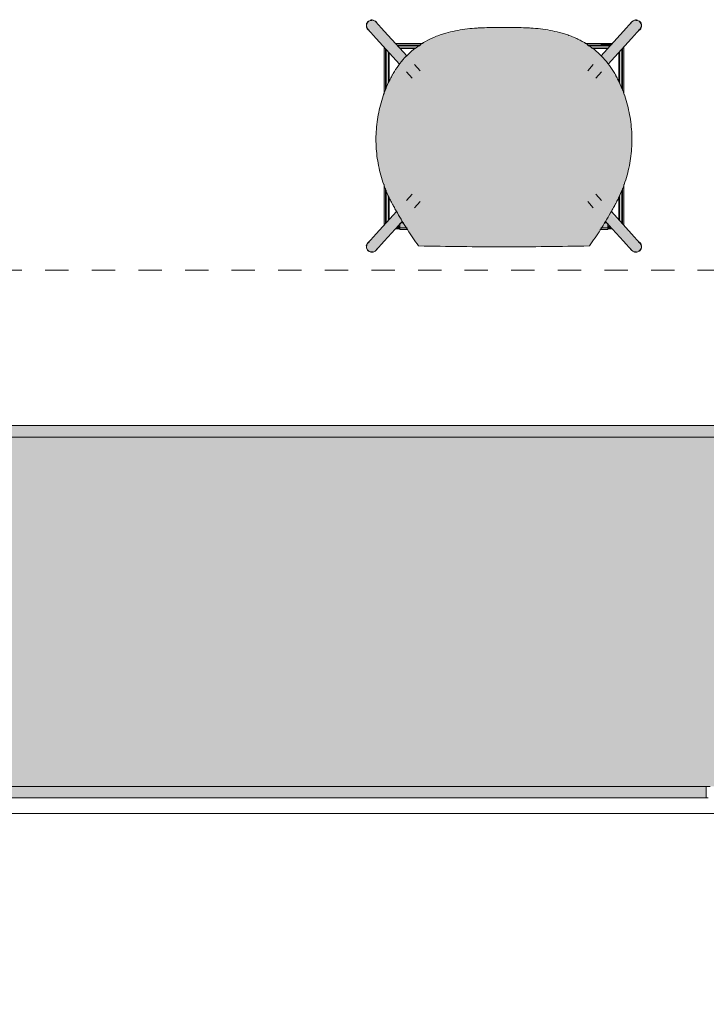
# Model space of a CAD drawing. Units: inches. Extents: x -3627 to -1472, y 10182 to 11878.
# Drawn here: x -1854 to -1810, y 11306 to 11369 of the extents above; entities that cross this region are included whole.
import ezdxf

# ---------------------------------------------------------------- set-up
doc = ezdxf.new("R2010")
doc.units = ezdxf.units.IN
doc.header["$LTSCALE"] = 24
doc.header["$MEASUREMENT"] = 0
doc.linetypes.add('Dash 1_16_', pattern=[0.125, 0.0625, -0.0625])
for name, color, linetype, lineweight in [('A-ANNO-DIMS-1', 211, 'Continuous', 20), ('A-ANNO-DIMS-48', 211, 'Continuous', 9), ('G-IMPT', 8, 'Continuous', 9), ('G-IMPT-1', 253, 'Continuous', 9), ('I-FURN', 30, 'Continuous', 9), ('Q-CASE', 31, 'Continuous', 9), ('Q-CASE-1', 253, 'Continuous', 9), ('Q-CASE-HDLN', 31, 'Dash 1_16_', 9)]:
    doc.layers.add(name, color=color, linetype=linetype, lineweight=lineweight)
doc.styles.add('Century Gothic_B', font='GOTHICB.TTF', dxfattribs={"height": 2.25})
doc.dimstyles.new('OD_-_HS_-__1__Tol__', dxfattribs={"dimscale": 12, "dimtxt": 2.349379, "dimasz": 0.25, "dimexe": 0.1875, "dimexo": 0.125, "dimgap": 0.0625, "dimtad": 1, "dimdec": 0, "dimzin": 3, "dimdsep": 46, "dimlunit": 4, "dimtxsty": 'Century Gothic_B', "dimblk1": 'OBLIQUE', "dimblk2": 'OBLIQUE', "dimsah": 1, "dimcen": 0.09, "dimdle": 0.1875, "dimazin": 0, "dimtfac": 1, "dimtdec": 4, "dimtix": 1, "dimtmove": 0, "dimatfit": 3, "dimfxl": 1, "dimtvp": 1, "dimtfill": 1, "dimfrac": 2, "dimtolj": 1, "dimtzin": 0, "dimlwd": 20, "dimlwe": 20, "dimarcsym": 2})

# ---------------------------------------------------------------- blocks, each defined once
blk = doc.blocks.new('125200 - Seating - Stool 1 - 125200 - Seating - Stool 1-2599601-OPTION 1 - FLOOR PLAN - 1ST')
at = {"layer": 'G-IMPT-1'}
for points in [[(-8.857, 7.202), (-8.841, 7.135), (-8.81, 7.202), (-8.783, 7.33), (-8.686, 7.404), (-8.673, 7.427), (-8.565, 7.441), (-8.479, 7.486), (-8.354, 7.43), (-8.324, 7.43), (-8.354, 7.459), (-8.5, 7.49), (-8.714, 7.417), (-8.828, 7.289), (-8.848, 7.235)], [(-8.312, 6.529), (-8.137, 6.834), (-7.787, 6.837), (-7.956, 7.05), (-8.322, 7.43), (-8.673, 7.427), (-8.848, 7.122), (-8.351, 6.572)], [(-8.161, 6.252), (-8.233, 6.369), (-8.312, 6.529), (-8.807, 7.051), (-8.58, 6.703), (-8.351, 6.444), (-8.168, 6.259)], [(-0.001, -7.131), (4.799, -7.084), (5.503, -7.062), (6.976, -4.734), (7.508, -3.68), (7.888, -2.664), (8.153, -1.435), (8.239, -0.181), (8.125, 1.158), (7.871, 2.295), (7.364, 3.57), (6.793, 4.554), (5.944, 5.472), (4.907, 6.177), (3.675, 6.645), (2.372, 6.899), (1.074, 6.987), (-0.629, 6.993), (-1.259, 6.984), (-2.613, 6.866), (-3.773, 6.618), (-4.905, 6.177), (-5.942, 5.472), (-6.792, 4.554), (-7.447, 3.401), (-7.869, 2.295), (-8.143, 1.069), (-8.229, -0.311), (-8.141, -1.486), (-7.841, -2.783), (-7.392, -3.941), (-6.86, -4.951), (-5.482, -7.073), (-0.685, -7.127), (-0.014, -7.131)], [(8.312, 6.529), (8.848, 7.122), (8.673, 7.427), (8.319, 7.427), (7.893, 6.976), (7.787, 6.837), (8.137, 6.834), (8.238, 6.659)], [(8.161, 6.252), (8.58, 6.703), (8.714, 6.892), (8.822, 7.093), (8.312, 6.529), (8.166, 6.258)], [(-8.654, 6.796), (-8.714, 6.887), (-8.824, 6.957), (-8.701, 6.826), (-8.661, 6.801)], [(-6.659, 4.697), (-6.252, 5.157), (-6.941, 5.923), (-7.166, 6.166), (-7.684, 6.738), (-7.787, 6.837), (-8.137, 6.834), (-8.312, 6.529), (-6.692, 4.734)], [(-6.717, 4.635), (-6.659, 4.697), (-8.312, 6.529), (-8.137, 6.221), (-7.814, 5.846), (-6.726, 4.644)], [(6.66, 4.698), (8.312, 6.529), (8.137, 6.834), (7.783, 6.834), (7.435, 6.466), (6.244, 5.148), (6.607, 4.756)], [(6.852, 5.823), (6.864, 5.866), (6.258, 5.849), (6.259, 5.827), (6.843, 5.824)], [(6.894, 5.866), (6.975, 5.97), (6.259, 5.975), (6.259, 5.87), (6.864, 5.866)], [(-8.312, -6.529), (-6.87, -4.931), (-6.917, -4.85), (-8.198, -6.298), (-8.233, -6.369)], [(-7.787, -6.837), (-7.432, -6.462), (-7.086, -6.058), (-6.872, -5.845), (-6.681, -5.632), (-6.536, -5.455), (-6.881, -4.943), (-8.312, -6.529), (-8.137, -6.834), (-7.838, -6.837)], [(7.787, -6.837), (8.137, -6.834), (8.312, -6.529), (6.862, -4.951), (6.541, -5.479), (7.783, -6.834)], [(8.312, -6.529), (8.137, -6.221), (7.815, -5.847), (6.907, -4.864), (6.886, -4.948), (8.225, -6.432)], [(-6.712, -5.673), (-6.692, -5.655), (-6.702, -5.655), (-6.718, -5.673)], [(-8.849, -7.123), (-8.312, -6.529), (-8.225, -6.317), (-8.58, -6.703), (-8.714, -6.892), (-8.824, -7.081)], [(-7.003, -5.971), (-6.692, -5.971), (-6.692, -5.866), (-6.917, -5.888), (-6.975, -5.944)], [(-6.895, -5.866), (-6.692, -5.845), (-6.692, -5.823), (-6.872, -5.845), (-6.884, -5.856)], [(6.694, -5.863), (6.868, -5.842), (6.834, -5.819), (6.694, -5.835), (6.694, -5.862)], [(6.694, -5.968), (6.974, -5.962), (6.863, -5.862), (6.694, -5.875), (6.694, -5.936)], [(8.848, -7.122), (8.576, -6.698), (8.351, -6.445), (8.198, -6.298), (8.312, -6.529), (8.836, -7.109)], [(-8.323, -7.431), (-7.915, -7.005), (-7.787, -6.837), (-8.137, -6.834), (-8.312, -6.529), (-8.849, -7.123), (-8.673, -7.428), (-8.351, -7.431)], [(-8.828, -6.954), (-8.723, -6.884), (-8.702, -6.871), (-8.672, -6.8), (-8.737, -6.841), (-8.826, -6.952)], [(8.323, -7.431), (8.673, -7.427), (8.836, -7.109), (8.312, -6.529), (8.137, -6.834), (7.787, -6.837), (7.915, -7.005), (8.319, -7.427)]]:
    blk.add_hatch(color=256, dxfattribs=at).paths.add_polyline_path(points)
h = blk.add_hatch(color=256, dxfattribs=at)
h.paths.add_polyline_path([(-8.709, 6.884), (-8.817, 7.069), (-8.824, 6.957), (-8.714, 6.887)])
h.paths.add_polyline_path([(-8.81, 7.188), (-8.714, 7.365), (-8.803, 7.32), (-8.809, 7.214)])
h.paths.add_polyline_path([(-8.176, 7.282), (-8.175, 7.289), (-8.178, 7.285)])
h.paths.add_polyline_path([(-8.592, 7.428), (-8.393, 7.43), (-8.479, 7.486), (-8.587, 7.43)])
h = blk.add_hatch(color=256, dxfattribs=at)
h.paths.add_polyline_path([(8.593, 7.479), (8.701, 7.43), (8.673, 7.448), (8.626, 7.466)])
h.paths.add_polyline_path([(8.169, 7.275), (8.322, 7.43), (8.41, 7.45), (8.476, 7.478), (8.618, 7.428), (8.664, 7.43), (8.563, 7.486), (8.458, 7.491), (8.295, 7.427), (8.213, 7.339)])
h = blk.add_hatch(color=256, dxfattribs=at)
h.paths.add_polyline_path([(8.709, 6.883), (8.836, 6.976), (8.824, 7.08), (8.714, 6.892)])
h.paths.add_polyline_path([(8.811, 7.186), (8.793, 7.339), (8.714, 7.355), (8.795, 7.214)])
h.paths.add_polyline_path([(8.59, 7.428), (8.458, 7.486), (8.382, 7.43), (8.545, 7.428)])
h = blk.add_hatch(color=256, dxfattribs=at)
h.paths.add_polyline_path([(8.663, 6.808), (8.759, 6.864), (8.863, 7.05), (8.86, 7.135), (8.802, 7.27), (8.836, 7.143), (8.836, 7.101), (8.827, 7.05), (8.832, 6.974), (8.69, 6.85), (8.666, 6.812)])
h.paths.add_polyline_path([(8.868, 7.108), (8.836, 7.261), (8.836, 7.215), (8.864, 7.122)])
h = blk.add_hatch(color=256, dxfattribs=at)
h.paths.add_polyline_path([(7.186, 5.152), (7.198, 5.183), (7.198, 5.167)])
h.paths.add_polyline_path([(6.718, 4.635), (6.891, 4.826), (8.233, 6.369), (8.26, 6.471), (6.66, 4.698), (6.703, 4.651)])
h = blk.add_hatch(color=256, dxfattribs=at)
h.paths.add_polyline_path([(-7.715, -5.737), (-7.668, -5.672), (-7.678, -3.221), (-7.715, -3.122), (-7.715, -5.73)])
h.paths.add_polyline_path([(-7.715, 2.699), (-7.667, 2.881), (-7.667, 5.685), (-7.715, 5.73), (-7.715, 2.881)])
h.paths.add_polyline_path([(-7.667, 5.689), (-7.667, 5.696), (-7.696, 5.73)])
h = blk.add_hatch(color=256, dxfattribs=at)
h.paths.add_polyline_path([(-5.356, 5.87), (-5.203, 5.975), (-6.976, 5.958), (-6.891, 5.87), (-5.424, 5.87)])
h.paths.add_polyline_path([(5.694, 5.87), (6.259, 5.87), (6.258, 5.975), (5.217, 5.967), (5.358, 5.87)])
h = blk.add_hatch(color=256, dxfattribs=at)
h.paths.add_polyline_path([(-6.747, 5.827), (-5.412, 5.832), (-5.356, 5.87), (-6.873, 5.849), (-6.854, 5.827), (-6.796, 5.827)])
h.paths.add_polyline_path([(5.805, 5.827), (6.258, 5.827), (6.258, 5.87), (5.362, 5.867), (5.421, 5.827)])
h = blk.add_hatch(color=256, dxfattribs=at)
h.paths.add_polyline_path([(-6.678, 5.677), (-5.619, 5.692), (-5.434, 5.827), (-6.852, 5.824), (-6.724, 5.677)])
h.paths.add_polyline_path([(5.944, 5.677), (6.736, 5.692), (6.843, 5.824), (6.259, 5.827), (6.258, 5.827), (5.435, 5.818), (5.642, 5.677)])
h = blk.add_hatch(color=256, dxfattribs=at)
h.paths.add_polyline_path([(7.708, -5.748), (7.718, -5.73), (7.718, -3.118), (7.623, -3.371), (7.623, -5.64), (7.694, -5.73)])
h.paths.add_polyline_path([(7.718, 2.696), (7.707, 5.729), (7.623, 5.64), (7.623, 2.943), (7.705, 2.729)])
h = blk.add_hatch(color=256, dxfattribs=at)
h.paths.add_polyline_path([(-7.667, -5.696), (-7.617, -5.632), (-7.63, -3.349), (-7.677, -3.26), (-7.667, -5.689)])
h.paths.add_polyline_path([(-7.667, 2.823), (-7.617, 2.994), (-7.631, 5.65), (-7.667, 5.671), (-7.667, 2.881)])
h = blk.add_hatch(color=256, dxfattribs=at)
h.paths.add_polyline_path([(-7.617, -5.632), (-7.577, -5.57), (-7.585, -3.469), (-7.617, -3.382), (-7.617, -5.624)])
h.paths.add_polyline_path([(-7.432, -5.423), (-7.393, -5.381), (-7.393, -3.939), (-7.432, -3.878), (-7.432, -5.41)])
h.paths.add_polyline_path([(-7.617, 2.954), (-7.577, 3.059), (-7.591, 5.599), (-7.617, 5.624), (-7.617, 2.994)])
h.paths.add_polyline_path([(-7.432, 3.439), (-7.393, 3.515), (-7.393, 5.381), (-7.432, 5.41), (-7.432, 3.449)])
h = blk.add_hatch(color=256, dxfattribs=at)
h.paths.add_polyline_path([(-7.577, -5.582), (-7.432, -5.41), (-7.447, -3.837), (-7.577, -3.489), (-7.577, -5.581)])
h.paths.add_polyline_path([(-7.577, 3.059), (-7.432, 3.478), (-7.447, 5.44), (-7.577, 5.57), (-7.577, 3.151)])
h = blk.add_hatch(color=256, dxfattribs=at)
h.paths.add_polyline_path([(6.683, 5.642), (6.706, 5.659), (6.718, 5.677), (5.669, 5.659), (5.694, 5.642), (6.669, 5.642)])
h.paths.add_polyline_path([(-6.691, 5.642), (-5.667, 5.659), (-5.641, 5.677), (-6.707, 5.659)])
h = blk.add_hatch(color=256, dxfattribs=at)
h.paths.add_polyline_path([(7.435, -5.435), (7.414, -3.903), (7.399, -3.931), (7.417, -5.418), (7.435, -5.435)])
h.paths.add_polyline_path([(7.435, 3.436), (7.417, 5.407), (7.399, 5.376), (7.421, 3.472), (7.423, 3.467)])
h = blk.add_hatch(color=256, dxfattribs=at)
h.paths.add_polyline_path([(7.58, -5.585), (7.58, -3.485), (7.435, -3.863), (7.449, -5.448), (7.577, -5.581)])
h.paths.add_polyline_path([(7.58, 3.055), (7.567, 5.57), (7.435, 5.404), (7.45, 3.398), (7.58, 3.057)])
h = blk.add_hatch(color=256, dxfattribs=at)
h.paths.add_polyline_path([(7.623, -5.64), (7.602, -3.428), (7.58, -3.485), (7.602, -5.613)])
h.paths.add_polyline_path([(7.623, 2.943), (7.602, 5.613), (7.58, 5.57), (7.602, 2.999), (7.618, 2.957)])
h = blk.add_hatch(color=256, dxfattribs=at)
h.paths.add_polyline_path([(-6.797, -5.823), (-6.692, -5.823), (-6.712, -5.673), (-6.736, -5.693), (-6.844, -5.823)])
h.paths.add_polyline_path([(6.694, -5.82), (6.847, -5.819), (6.694, -5.673), (6.694, -5.819)])
h = blk.add_hatch(color=256, dxfattribs=at)
h.paths.add_polyline_path([(6.694, -5.914), (6.68, -5.631), (6.641, -5.589), (6.441, -5.605), (6.259, -5.914), (6.522, -5.914)])
h.paths.add_polyline_path([(-6.24, -5.914), (-6.449, -5.589), (-6.661, -5.61), (-6.692, -5.675), (-6.692, -5.914), (-6.487, -5.914)])
h = blk.add_hatch(color=256, dxfattribs=at)
h.paths.add_polyline_path([(6.522, -6.005), (6.694, -6.005), (6.694, -5.914), (6.242, -5.914), (6.183, -6.005), (6.259, -6.005)])
h.paths.add_polyline_path([(-6.692, -6.005), (-6.193, -5.988), (-6.24, -5.914), (-6.692, -5.919), (-6.692, -5.971)])
h = blk.add_hatch(color=256, dxfattribs=at)
h.paths.add_polyline_path([(-8.479, -7.478), (-8.405, -7.43), (-8.571, -7.431), (-8.521, -7.457)])
h.paths.add_polyline_path([(-8.713, -7.358), (-8.809, -7.214), (-8.803, -7.312), (-8.714, -7.358)])
h.paths.add_polyline_path([(-8.817, -7.069), (-8.723, -6.884), (-8.823, -6.974), (-8.821, -7.009)])
h = blk.add_hatch(color=256, dxfattribs=at)
h.paths.add_polyline_path([(8.459, -7.478), (8.544, -7.429), (8.394, -7.431)])
h.paths.add_polyline_path([(8.707, -7.369), (8.794, -7.331), (8.796, -7.214), (8.714, -7.356)])
h.paths.add_polyline_path([(8.823, -7.079), (8.836, -6.969), (8.714, -6.892), (8.793, -7.027)])
h = blk.add_hatch(color=256, dxfattribs=at)
h.paths.add_polyline_path([(8.797, -7.335), (8.865, -7.141), (8.848, -7.167), (8.798, -7.333)])
h.paths.add_polyline_path([(8.795, -7.333), (8.868, -7.101), (8.834, -6.964), (8.816, -6.926), (8.681, -6.799), (8.671, -6.818), (8.779, -6.926), (8.833, -6.993), (8.836, -7.102), (8.836, -7.144), (8.811, -7.188), (8.796, -7.33)])
h = blk.add_hatch(color=256, dxfattribs=at)
h.paths.add_polyline_path([(-8.321, -7.431), (-8.272, -7.402), (-8.323, -7.431)])
h.paths.add_polyline_path([(-8.487, -7.486), (-8.351, -7.449), (-8.355, -7.431), (-8.438, -7.452), (-8.479, -7.478), (-8.576, -7.428), (-8.674, -7.426), (-8.718, -7.356), (-8.804, -7.299), (-8.83, -7.155), (-8.849, -7.128), (-8.849, -7.227), (-8.802, -7.328), (-8.673, -7.44), (-8.535, -7.474), (-8.49, -7.485)])
h.paths.add_polyline_path([(-8.848, -7.121), (-8.818, -7.07), (-8.836, -7.028)])
h = blk.add_hatch(color=256, dxfattribs=at)
h.paths.add_polyline_path([(8.466, -7.486), (8.594, -7.471), (8.657, -7.428), (8.535, -7.444), (8.459, -7.478), (8.36, -7.43), (8.306, -7.414), (8.327, -7.439), (8.462, -7.484)])
h.paths.add_polyline_path([(8.594, -7.471), (8.714, -7.411), (8.673, -7.427), (8.626, -7.45)])
at = {"layer": 'G-IMPT'}
for p, q in [((-8.229, 7.368), (-8.237, 7.377)), ((-7.701, 6.768), (-8.236, 7.361)), ((8.236, 7.361), (7.701, 6.768)), ((8.237, 7.378), (8.229, 7.369)), ((-8.777, 6.887), (-8.769, 6.879)), ((-8.759, 6.89), (-8.223, 6.296)), ((-6.24, 5.15), (-7.7, 6.768)), ((7.7, 6.768), (6.241, 5.151)), ((8.223, 6.296), (8.759, 6.889)), ((8.772, 6.877), (8.78, 6.886)), ((-8.223, 6.297), (-6.72, 4.631)), ((6.721, 4.632), (8.223, 6.297)), ((-5.393, 4.211), (-5.754, 4.612)), ((5.754, 4.612), (5.393, 4.212)), ((-6.274, 4.137), (-5.915, 3.74)), ((5.915, 3.74), (6.274, 4.137)), ((-5.915, -3.74), (-6.273, -4.137)), ((6.274, -4.137), (5.915, -3.74)), ((-5.754, -4.612), (-5.393, -4.212)), ((5.393, -4.211), (5.754, -4.612)), ((-6.915, -4.847), (-8.223, -6.297)), ((8.223, -6.297), (6.916, -4.848)), ((-7.7, -6.768), (-6.527, -5.468)), ((-6.45, -5.588), (-6.641, -5.588)), ((6.64, -5.588), (6.451, -5.588)), ((6.528, -5.469), (7.7, -6.768)), ((-8.223, -6.296), (-8.759, -6.89)), ((8.759, -6.89), (8.223, -6.296)), ((-8.77, -6.871), (-8.778, -6.879)), ((-8.237, -7.362), (-7.701, -6.768)), ((7.701, -6.768), (8.237, -7.362)), ((8.78, -6.878), (8.773, -6.87)), ((-8.237, -7.369), (-8.23, -7.361)), ((8.23, -7.362), (8.237, -7.37))]:
    blk.add_line(p, q, dxfattribs=at)
at = {"layer": 'I-FURN'}
for p, q in [((-7.715, 5.737), (-7.715, 2.699)), ((-5.203, 5.975), (-6.993, 5.975)), ((-6.891, 5.87), (-5.356, 5.87)), ((-6.854, 5.827), (-5.42, 5.827)), ((6.259, 5.975), (5.204, 5.975)), ((5.358, 5.87), (6.259, 5.87)), ((5.421, 5.827), (6.258, 5.827)), ((6.258, 5.827), (6.259, 5.87)), ((6.852, 5.823), (6.258, 5.827)), ((6.259, 5.87), (6.259, 5.975)), ((7.003, 5.97), (6.259, 5.975)), ((6.259, 5.87), (6.894, 5.866)), ((7.718, 5.74), (7.718, 2.696)), ((-7.577, 3.059), (-7.577, 5.582)), ((-7.432, 3.439), (-7.432, 5.423)), ((-7.393, 3.515), (-7.393, 5.381)), ((-6.724, 5.677), (-5.641, 5.677)), ((-5.693, 5.642), (-6.691, 5.642)), ((5.642, 5.677), (6.722, 5.677)), ((6.69, 5.642), (5.694, 5.642)), ((7.399, 3.508), (7.399, 5.387)), ((7.435, 5.426), (7.435, 3.436)), ((7.58, 3.055), (7.58, 5.585)), ((7.623, 5.64), (7.623, 2.943)), ((-7.715, -3.122), (-7.715, -5.737)), ((7.718, -3.118), (7.718, -5.74)), ((-7.617, -5.632), (-7.617, -3.382)), ((-7.577, -5.582), (-7.577, -3.489)), ((7.58, -5.585), (7.58, -3.485)), ((7.623, -3.371), (7.623, -5.64)), ((-7.432, -5.423), (-7.432, -3.866)), ((-7.393, -5.381), (-7.393, -3.939)), ((7.399, -5.4), (7.399, -3.931)), ((7.435, -3.863), (7.435, -5.435)), ((-6.692, -5.673), (-6.718, -5.673)), ((-6.692, -5.613), (-6.692, -5.914)), ((-6.642, -5.589), (-6.449, -5.589)), ((6.451, -5.589), (6.641, -5.589)), ((6.694, -5.914), (6.694, -5.616)), ((6.717, -5.673), (6.694, -5.673)), ((-6.692, -5.971), (-7.003, -5.971)), ((-6.692, -5.866), (-6.895, -5.866)), ((-6.852, -5.823), (-6.692, -5.823)), ((-6.692, -5.914), (-6.24, -5.914)), ((-6.692, -5.914), (-6.692, -6.005)), ((-6.692, -6.005), (-6.18, -6.005)), ((6.182, -6.005), (6.694, -6.005)), ((6.242, -5.914), (6.694, -5.914)), ((6.848, -5.819), (6.694, -5.82)), ((6.886, -5.862), (6.694, -5.863)), ((6.694, -6.005), (6.694, -5.914)), ((6.694, -5.968), (6.977, -5.966))]:
    blk.add_line(p, q, dxfattribs=at)
at = {"layer": 'I-FURN', "flags": 128}
blk.add_lwpolyline([(-7.617, 2.954), (-7.617, 3.04), (-7.617, 5.632)], dxfattribs=at)
at = {"layer": 'I-FURN'}
for centre, major_axis, ratio, start_param, end_param in [((-8.499, 7.123), (0.27, 0.245), 0.99095, 2.584073, 2.876164), ((-8.499, 7.123), (0.27, 0.245), 0.99095, 1.517038, 2.210447), ((-8.498, 7.125), (0.261, 0.236), 0.990942, 1.165952, 2.411933), ((-8.498, 7.125), (0.261, 0.236), 0.990942, 2.411933, 3.45913), ((-8.499, 7.123), (0.27, 0.245), 0.99095, 0.411798, 1.146571), ((-8.498, 7.125), (0.261, 0.236), 0.990942, 6.212086, 7.404731), ((-8.499, 7.123), (0.27, 0.245), 0.99095, 6.017756, 6.469044), ((-8.507, 7.132), (0.27, 0.245), 0.99095, 6.017756, 6.283185), ((8.501, 7.123), (-0.271, 0.246), 0.99095, 6.126445, 6.589709), ((8.497, 7.125), (-0.261, 0.236), 0.990942, 5.166602, 6.354279), ((8.501, 7.123), (-0.271, 0.246), 0.99095, 5.149755, 5.881067), ((8.497, 7.125), (-0.261, 0.236), 0.990942, 3.871252, 5.137134), ((8.501, 7.123), (-0.271, 0.246), 0.99095, 2.844203, 3.744877), ((8.501, 7.123), (-0.271, 0.246), 0.99095, 4.514049, 4.804288), ((8.508, 7.132), (-0.271, 0.246), 0.99095, 3.141593, 3.466851), ((8.497, 7.125), (-0.261, 0.236), 0.990942, 3.273404, 3.687479), ((8.501, 7.123), (-0.271, 0.246), 0.99095, 4.074337, 4.514049), ((8.497, 7.125), (-0.261, 0.236), 0.990942, 3.750884, 3.871252), ((-8.499, 7.123), (0.27, 0.245), 0.99095, 2.876164, 3.358242), ((8.497, 7.125), (-0.261, 0.236), 0.990942, 2.824055, 3.273227), ((-8.5, -7.116), (-0.27, 0.245), 0.99095, 0.265429, 0.578642), ((-8.498, -7.126), (-0.261, 0.236), 0.990942, 5.965648, 7.012845), ((-8.5, -7.116), (-0.27, 0.245), 0.99095, 6.04381, 6.548614), ((8.498, -7.126), (0.261, 0.236), 0.990942, 5.742731, 6.600723), ((8.501, -7.116), (0.271, 0.246), 0.99095, 5.660921, 6.585414), ((-8.5, -7.116), (-0.27, 0.245), 0.99095, 0.956547, 1.603785), ((-8.498, -7.126), (-0.261, 0.236), 0.990942, 0.72966, 0.956784), ((-8.498, -7.126), (-0.261, 0.236), 0.990942, 0.95766, 1.538993), ((-8.498, -7.126), (-0.261, 0.236), 0.990942, 1.539172, 2.007695), ((-8.5, -7.116), (-0.27, 0.245), 0.99095, 2.046667, 2.677417), ((-8.498, -7.126), (-0.261, 0.236), 0.990942, 2.067735, 3.212716), ((-8.5, -7.116), (-0.27, 0.245), 0.99095, 3.002684, 3.407022), ((-8.507, -7.124), (-0.27, 0.245), 0.99095, 3.141593, 3.407022), ((8.501, -7.116), (0.271, 0.246), 0.99095, 2.90625, 3.297196), ((8.509, -7.124), (0.271, 0.246), 0.99095, 3.05172, 3.141593), ((8.498, -7.126), (0.261, 0.236), 0.990942, 3.070476, 4.202542), ((8.501, -7.116), (0.271, 0.246), 0.99095, 3.568169, 4.216528), ((8.498, -7.126), (0.261, 0.236), 0.990942, 4.247445, 5.553526), ((8.501, -7.116), (0.271, 0.246), 0.99095, 4.639473, 4.910729), ((8.501, -7.116), (0.271, 0.246), 0.99095, 4.910729, 5.321682), ((8.498, -7.126), (0.261, 0.236), 0.990942, 5.553526, 5.683801)]:
    blk.add_ellipse(centre, major_axis=major_axis, ratio=ratio, start_param=start_param, end_param=end_param, dxfattribs=at)
blk.add_open_spline([(-5.501, -7.062), (-5.746, -6.723), (-6.218, -6.031), (-6.707, -5.225), (-6.988, -4.723), (-7.076, -4.562), (-7.12, -4.481), (-7.142, -4.441), (-7.154, -4.418), (-7.21, -4.315), (-7.312, -4.124), (-7.493, -3.746), (-7.694, -3.263), (-7.959, -2.467), (-8.137, -1.646), (-8.225, -0.812), (-8.252, 0.026), (-8.189, 0.864), (-8.036, 1.688), (-7.876, 2.297), (-7.674, 2.892), (-7.469, 3.374), (-7.308, 3.703), (-7.223, 3.866), (-7.173, 3.958), (-7.045, 4.186), (-6.802, 4.56), (-6.402, 5.045), (-5.949, 5.481), (-5.45, 5.864), (-4.911, 6.187), (-4.434, 6.404), (-4.089, 6.527), (-3.889, 6.589), (-3.386, 6.733), (-2.718, 6.873), (-2.041, 6.945), (-1.727, 6.965), (-1.518, 6.974), (-1.151, 6.989), (-0.732, 6.999), (-0.366, 7.002), (-0.182, 7.003), (-0.091, 7.002), (-0.045, 7.002), (-0.019, 7.002), (0.001, 7.002), (0.021, 7.002), (0.047, 7.002), (0.093, 7.002), (0.184, 7.003), (0.368, 7.002), (0.734, 6.999), (1.153, 6.989), (1.52, 6.974), (1.729, 6.965), (2.042, 6.945), (2.511, 6.895), (3.131, 6.787), (3.588, 6.676), (3.891, 6.589), (4.091, 6.527), (4.337, 6.439), (4.627, 6.318), (5.003, 6.133), (5.452, 5.864), (5.951, 5.481), (6.404, 5.045), (6.804, 4.559), (7.047, 4.186), (7.175, 3.958), (7.225, 3.866), (7.31, 3.703), (7.471, 3.374), (7.675, 2.892), (7.878, 2.297), (8.037, 1.688), (8.19, 0.864), (8.254, 0.026), (8.226, -0.812), (8.139, -1.646), (7.961, -2.467), (7.696, -3.263), (7.495, -3.746), (7.336, -4.077), (7.252, -4.239), (7.203, -4.332), (7.171, -4.389), (7.147, -4.435), (7.122, -4.481), (7.078, -4.562), (6.99, -4.723), (6.709, -5.225), (6.22, -6.031), (5.748, -6.723), (5.503, -7.062)], degree=3, knots=[-1021.81042, -1021.81042, -1021.81042, -1021.81042, -989.878845, -957.947269, -949.964375, -945.972928, -943.977205, -942.979343, -942.480412, -941.981481, -933.998587, -926.015693, -910.049906, -894.084118, -862.152542, -846.186754, -830.220966, -798.289391, -782.323603, -766.357815, -750.392027, -734.42624, -726.443346, -722.451899, -720.456175, -718.460452, -702.494664, -686.528876, -670.563088, -654.5973, -638.631513, -622.665725, -614.682831, -610.691384, -606.699937, -574.768361, -558.802574, -554.811127, -550.81968, -542.836786, -526.870998, -518.888104, -514.896657, -512.900934, -511.903072, -511.404141, -510.90521, -510.406279, -509.907348, -508.909487, -506.913763, -502.922316, -494.939422, -478.973634, -470.990741, -466.999294, -463.007847, -447.042059, -431.076271, -415.110483, -411.119036, -407.127589, -399.144695, -391.161802, -383.178908, -367.21312, -351.247332, -335.281544, -319.315756, -303.349969, -301.354245, -299.358522, -295.367075, -287.384181, -271.418393, -255.452605, -239.486817, -223.521029, -191.589454, -175.623666, -159.657878, -127.726303, -111.760515, -95.794727, -87.811833, -83.820386, -81.824663, -79.828939, -78.831077, -77.833216, -75.837492, -71.846045, -63.863151, -31.931576, 0, 0, 0, 0], dxfattribs=at)
blk.add_open_spline([(-5.501, -7.062), (-5.746, -6.723), (-6.218, -6.031), (-6.707, -5.225), (-6.988, -4.723), (-7.076, -4.562), (-7.12, -4.481), (-7.142, -4.441), (-7.154, -4.418), (-7.21, -4.315), (-7.312, -4.124), (-7.493, -3.746), (-7.694, -3.263), (-7.959, -2.467), (-8.137, -1.646), (-8.225, -0.812), (-8.252, 0.026), (-8.189, 0.864), (-8.036, 1.688), (-7.876, 2.297), (-7.674, 2.892), (-7.469, 3.374), (-7.308, 3.703), (-7.223, 3.866), (-7.173, 3.958), (-7.045, 4.186), (-6.802, 4.56), (-6.402, 5.045), (-5.949, 5.481), (-5.45, 5.864), (-4.911, 6.187), (-4.434, 6.404), (-4.089, 6.527), (-3.889, 6.589), (-3.386, 6.733), (-2.718, 6.873), (-2.041, 6.945), (-1.727, 6.965), (-1.518, 6.974), (-1.151, 6.989), (-0.732, 6.999), (-0.366, 7.002), (-0.182, 7.003), (-0.091, 7.002), (-0.045, 7.002), (-0.019, 7.002), (0.001, 7.002), (0.021, 7.002), (0.047, 7.002), (0.093, 7.002), (0.184, 7.003), (0.368, 7.002), (0.734, 6.999), (1.153, 6.989), (1.52, 6.974), (1.729, 6.965), (2.042, 6.945), (2.511, 6.895), (3.131, 6.787), (3.588, 6.676), (3.891, 6.589), (4.091, 6.527), (4.337, 6.439), (4.627, 6.318), (5.003, 6.133), (5.452, 5.864), (5.951, 5.481), (6.404, 5.045), (6.804, 4.559), (7.047, 4.186), (7.175, 3.958), (7.225, 3.866), (7.31, 3.703), (7.471, 3.374), (7.675, 2.892), (7.878, 2.297), (8.037, 1.688), (8.19, 0.864), (8.254, 0.026), (8.226, -0.812), (8.139, -1.646), (7.961, -2.467), (7.696, -3.263), (7.495, -3.746), (7.336, -4.077), (7.252, -4.239), (7.203, -4.332), (7.171, -4.389), (7.147, -4.435), (7.122, -4.481), (7.078, -4.562), (6.99, -4.723), (6.709, -5.225), (6.22, -6.031), (5.748, -6.723), (5.503, -7.062)], degree=3, knots=[-1021.81042, -1021.81042, -1021.81042, -1021.81042, -989.878845, -957.947269, -949.964375, -945.972928, -943.977205, -942.979343, -942.480412, -941.981481, -933.998587, -926.015693, -910.049906, -894.084118, -862.152542, -846.186754, -830.220966, -798.289391, -782.323603, -766.357815, -750.392027, -734.42624, -726.443346, -722.451899, -720.456175, -718.460452, -702.494664, -686.528876, -670.563088, -654.5973, -638.631513, -622.665725, -614.682831, -610.691384, -606.699937, -574.768361, -558.802574, -554.811127, -550.81968, -542.836786, -526.870998, -518.888104, -514.896657, -512.900934, -511.903072, -511.404141, -510.90521, -510.406279, -509.907348, -508.909487, -506.913763, -502.922316, -494.939422, -478.973634, -470.990741, -466.999294, -463.007847, -447.042059, -431.076271, -415.110483, -411.119036, -407.127589, -399.144695, -391.161802, -383.178908, -367.21312, -351.247332, -335.281544, -319.315756, -303.349969, -301.354245, -299.358522, -295.367075, -287.384181, -271.418393, -255.452605, -239.486817, -223.521029, -191.589454, -175.623666, -159.657878, -127.726303, -111.760515, -95.794727, -87.811833, -83.820386, -81.824663, -79.828939, -78.831077, -77.833216, -75.837492, -71.846045, -63.863151, -31.931576, 0, 0, 0, 0], dxfattribs=at)
for points in [[(-5.482, -7.073), (-5.485, -7.072), (-5.492, -7.069), (-5.498, -7.065), (-5.501, -7.062)], [(-5.482, -7.073), (-5.485, -7.072), (-5.492, -7.069), (-5.498, -7.065), (-5.501, -7.062)], [(5.483, -7.073), (4.572, -7.093), (2.748, -7.121), (-0.004, -7.136), (-2.736, -7.121), (-4.566, -7.093), (-5.482, -7.073)], [(5.483, -7.073), (4.572, -7.093), (2.748, -7.121), (-0.004, -7.136), (-2.736, -7.121), (-4.566, -7.093), (-5.482, -7.073)], [(5.503, -7.062), (5.5, -7.065), (5.493, -7.069), (5.487, -7.072), (5.483, -7.073)], [(5.503, -7.062), (5.5, -7.065), (5.493, -7.069), (5.487, -7.072), (5.483, -7.073)]]:
    blk.add_open_spline(points, degree=3, dxfattribs=at)
blk = doc.blocks.new('OD_CW_Base Cabinet - Island-3521660-OPTION 1 - FLOOR PLAN - 1ST')
at = {"layer": 'Q-CASE-HDLN'}
for p, q in [((158.326, 1), (0.738, 1)), ((79.557, 0), (79.682, 0)), ((79.682, 0), (79.557, 0)), ((0.738, -34), (157.826, -34))]:
    blk.add_line(p, q, dxfattribs=at)
blk = doc.blocks.new('DIMBLOCK7-OPTION 1 - FLOOR PLAN - 1ST')
at = {"layer": 'A-ANNO-DIMS-48', "lineweight": 20, "transparency": 16777216}
for p, q in [((-1756.268, 11320.55), (-1756.268, 11276.05)), ((-1756.268, 11318.3), (-1757.768, 11319.8)), ((-1963.636, 11318.3), (-1754.018, 11318.3)), ((-1756.268, 11318.3), (-1963.636, 11318.3)), ((-1756.268, 11318.3), (-1754.768, 11316.8)), ((-1756.268, 11278.3), (-1757.768, 11279.8)), ((-1850.004, 11278.3), (-1754.018, 11278.3)), ((-1756.268, 11278.3), (-1850.004, 11278.3)), ((-1756.268, 11278.3), (-1754.768, 11276.8))]:
    blk.add_line(p, q, dxfattribs=at)
at = {"layer": 'A-ANNO-DIMS-48', "color": 0, "lineweight": 20, "transparency": 16777216, "insert": (-1759.902, 11294.104), "char_height": 2.25, "width": 10.06877, "attachment_point": 1, "rotation": 90, "line_spacing_factor": 0.984502, "style": 'Century Gothic_B', "bg_fill": 3, "box_fill_scale": 1.25, "bg_fill_color": 256, "bg_fill_true_color": 13158600, "bg_fill_transparency": 0}
blk.add_mtext('3\' - 4"', dxfattribs=at)
blk = doc.blocks.new('_Oblique')
at = {"color": 0, "linetype": 'ByBlock', "lineweight": -2}
blk.add_line((-0.5, -0.5), (0.5, 0.5), dxfattribs=at)

msp = doc.modelspace()

# ---------------------------------------------------------------- hatches: boundary and pattern name
at = {"layer": 'Q-CASE-1'}
for points in [[(-1730.866, 11320.05), (-1730.866, 11343.3), (-1888.454, 11343.3), (-1888.454, 11320.05), (-1887.754, 11320.05), (-1887.754, 11342.55), (-1731.616, 11342.55), (-1731.616, 11320.05), (-1730.991, 11320.05)], [(-1754.116, 11320.05), (-1731.616, 11320.05), (-1731.616, 11342.55), (-1887.754, 11342.55), (-1887.754, 11320.05), (-1771.207, 11320.05)], [(-1830.23, 11319.3), (-1809.81, 11319.3), (-1809.81, 11320.05), (-1888.379, 11320.05), (-1888.379, 11319.3), (-1862.031, 11319.3)]]:
    msp.add_hatch(color=256, dxfattribs=at).paths.add_polyline_path(points)

# ---------------------------------------------------------------- linework, layer by layer
at = {"layer": 'Q-CASE'}
for p, q in [((-1730.866, 11343.3), (-1888.454, 11343.3)), ((-1887.754, 11342.55), (-1731.616, 11342.55)), ((-1888.379, 11320.05), (-1809.81, 11320.05)), ((-1809.81, 11320.05), (-1809.56, 11320.05)), ((-1809.81, 11319.3), (-1809.81, 11320.05)), ((-1809.81, 11319.3), (-1888.379, 11319.3))]:
    msp.add_line(p, q, dxfattribs=at)

# ---------------------------------------------------------------- block references
at = {"layer": 'I-FURN'}
msp.add_blockref('125200 - Seating - Stool 1 - 125200 - Seating - Stool 1-2599601-OPTION 1 - FLOOR PLAN - 1ST', (-1822.838, 11361.943), dxfattribs=at)
at = {"layer": 'Q-CASE-HDLN', "rotation": 180}
msp.add_blockref('OD_CW_Base Cabinet - Island-3521660-OPTION 1 - FLOOR PLAN - 1ST', (-1730.128, 11319.3), dxfattribs=at)

# ---------------------------------------------------------------- next in the draw order: dimensions: what is measured, and where the dimension line sits
at = {"layer": 'A-ANNO-DIMS-1'}
dim = msp.add_linear_dim(base=(-1756.268, 11278.3), p1=(-1965.136, 11318.3), p2=(-1851.504, 11278.3), angle=90, dimstyle='OD_-_HS_-__1__Tol__', override={"dimpost": '<>', "dimfxl": 120.466507}, dxfattribs=at)
dim.commit()
dim.dimension.update_dxf_attribs({"geometry": 'DIMBLOCK7-OPTION 1 - FLOOR PLAN - 1ST', "text_midpoint": (-1758.2, 11298.3)})

doc.saveas('drawing.dxf')
